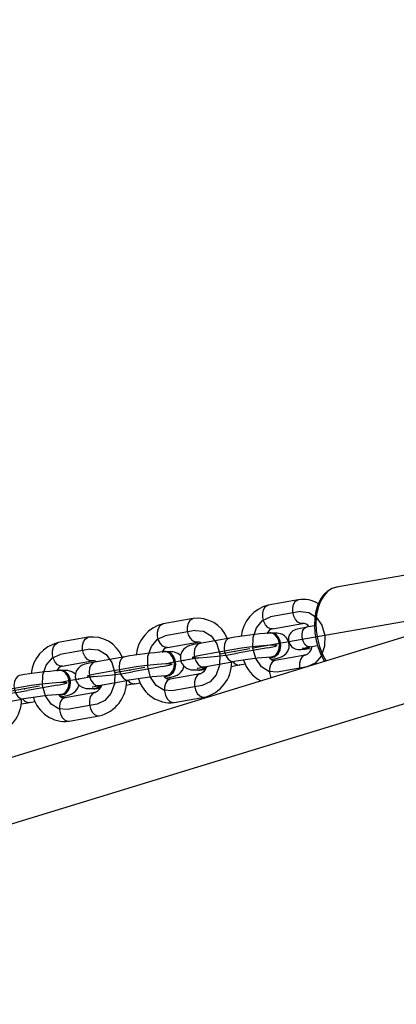
# Model space of a CAD drawing. Units: millimetres. Extents: x -4534 to 405720, y -3372 to 3523.
# Drawn here: x -1162 to -1067, y 1760 to 2008 of the extents above; entities that cross this region are included whole.
import ezdxf

# ---------------------------------------------------------------- set-up
doc = ezdxf.new("R2010")
doc.units = ezdxf.units.MM
doc.linetypes.add('CENTERX2', pattern=[2.032, 1.27, -0.254, 0.254, -0.254])
doc.layers.add('Toestel 2D', color=7, linetype='Continuous', lineweight=20)
doc.layers.add('VP-EQ', color=7, linetype='Continuous', true_color=0x8a3492)

# ---------------------------------------------------------------- blocks, each defined once
blk = doc.blocks.new('1601 2')
at = {"layer": 'VP-EQ', "color": 0, "linetype": 'Continuous'}
for p, q in [((1661.557, 564.528), (1572.679, 549.043)), ((1572.063, 549.642), (1571.307, 549.508)), ((1569.417, 549.172), (1568.661, 549.038)), ((1572.679, 549.043), (1570.865, 548.721)), ((1566.771, 548.702), (1566.015, 548.568)), ((1571.239, 548.731), (1570.483, 548.597)), ((1570.339, 548.684), (1569.583, 548.549)), ((1567.693, 548.214), (1566.937, 548.079)), ((1568.593, 548.261), (1567.837, 548.127)), ((1572.237, 548.256), (1571.481, 548.121)), ((1565.048, 547.743), (1564.292, 547.609)), ((1565.947, 547.791), (1565.191, 547.656)), ((1569.591, 547.786), (1568.835, 547.651)), ((1566.945, 547.316), (1566.189, 547.181))]:
    blk.add_line(p, q, dxfattribs=at)
at = {"layer": 'VP-EQ', "color": 0, "linetype": 'Continuous', "lineweight": 25}
for p, q in [((1582.522, 551.41), (1548.921, 541.117)), ((1579.164, 551.34), (1572.971, 550.26)), ((1572.01, 549.938), (1571.254, 549.803)), ((1549.978, 539.768), (1582.991, 549.88)), ((1569.364, 549.468), (1568.608, 549.333)), ((1571.359, 549.213), (1572.115, 549.347)), ((1571.363, 549.213), (1571.359, 549.213)), ((1572.418, 549.284), (1572.215, 549.249)), ((1566.719, 548.997), (1565.963, 548.863)), ((1570.287, 548.979), (1569.531, 548.845)), ((1571.267, 549.108), (1571.243, 549.102)), ((1571.315, 549.112), (1571.289, 549.11)), ((1568.713, 548.743), (1569.469, 548.877)), ((1568.717, 548.743), (1568.713, 548.743)), ((1572.165, 548.699), (1572.177, 548.7)), ((1572.301, 548.757), (1572.496, 548.79)), ((1567.641, 548.509), (1566.885, 548.375)), ((1568.621, 548.638), (1568.597, 548.632)), ((1568.669, 548.641), (1568.643, 548.64)), ((1571.322, 548.491), (1571.347, 548.492)), ((1572.184, 548.551), (1571.428, 548.417)), ((1566.068, 548.272), (1566.824, 548.407)), ((1566.071, 548.273), (1566.068, 548.272)), ((1569.621, 548.252), (1569.636, 548.254)), ((1569.636, 548.254), (1570.392, 548.388)), ((1570.377, 548.386), (1570.392, 548.388)), ((1570.535, 548.301), (1570.52, 548.3)), ((1570.535, 548.301), (1570.675, 548.326)), ((1565.975, 548.167), (1565.952, 548.162)), ((1566.023, 548.171), (1565.998, 548.17)), ((1568.676, 548.021), (1568.702, 548.022)), ((1569.539, 548.081), (1568.783, 547.947)), ((1569.507, 548.169), (1569.533, 548.17)), ((1569.583, 548.183), (1569.671, 548.19)), ((1566.938, 547.713), (1567.025, 547.72)), ((1566.975, 547.782), (1566.99, 547.784)), ((1566.99, 547.784), (1567.746, 547.918)), ((1567.731, 547.916), (1567.746, 547.918)), ((1567.89, 547.831), (1567.875, 547.829)), ((1567.89, 547.831), (1568.029, 547.856)), ((1566.03, 547.551), (1566.056, 547.552)), ((1566.893, 547.611), (1566.137, 547.477)), ((1566.862, 547.699), (1566.887, 547.7)), ((1568.888, 547.356), (1569.644, 547.49)), ((1564.344, 547.314), (1565.1, 547.448)), ((1565.085, 547.446), (1565.1, 547.448)), ((1565.244, 547.361), (1565.229, 547.359)), ((1565.244, 547.361), (1565.383, 547.386)), ((1566.242, 546.886), (1566.998, 547.02))]:
    blk.add_line(p, q, dxfattribs=at)
at = {"layer": 'VP-EQ', "color": 0, "linetype": 'CENTERX2'}
for p, q in [((1572.15, 548.949), (1571.394, 548.815)), ((1570.789, 548.707), (1570.033, 548.573)), ((1569.504, 548.479), (1568.748, 548.345)), ((1568.143, 548.237), (1567.387, 548.103)), ((1566.858, 548.009), (1566.102, 547.875)), ((1565.497, 547.767), (1564.742, 547.633))]:
    blk.add_line(p, q, dxfattribs=at)
at = {"layer": 'VP-EQ', "color": 0, "linetype": 'Continuous', "lineweight": 25, "flags": 128}
for points in [[(1572.995, 550.262), (1572.98, 550.261), (1572.861, 550.227), (1572.752, 550.163), (1572.655, 550.073), (1572.572, 549.956), (1572.504, 549.816), (1572.455, 549.656), (1572.426, 549.481), (1572.417, 549.297), (1572.428, 549.108), (1572.46, 548.92), (1572.51, 548.738), (1572.578, 548.566), (1572.663, 548.409), (1572.674, 548.393)], [(1572.971, 550.26), (1572.857, 550.223), (1572.747, 550.149), (1572.651, 550.043), (1572.572, 549.908), (1572.511, 549.747), (1572.472, 549.567), (1572.455, 549.372), (1572.462, 549.169), (1572.49, 548.965), (1572.541, 548.767), (1572.612, 548.58), (1572.701, 548.41), (1572.705, 548.403)], [(1572.115, 549.347), (1572.066, 549.348), (1571.999, 549.38), (1571.939, 549.444), (1571.894, 549.531), (1571.87, 549.632), (1571.869, 549.734), (1571.891, 549.825), (1571.934, 549.894), (1571.992, 549.933), (1572.01, 549.938)], [(1571.359, 549.213), (1571.31, 549.214), (1571.243, 549.246), (1571.183, 549.309), (1571.138, 549.397), (1571.114, 549.498), (1571.113, 549.6), (1571.135, 549.691), (1571.178, 549.76), (1571.236, 549.799), (1571.254, 549.803)], [(1569.469, 548.877), (1569.42, 548.878), (1569.353, 548.91), (1569.293, 548.973), (1569.248, 549.061), (1569.224, 549.162), (1569.223, 549.264), (1569.245, 549.355), (1569.288, 549.424), (1569.347, 549.463), (1569.364, 549.468)], [(1568.713, 548.743), (1568.664, 548.744), (1568.597, 548.776), (1568.537, 548.839), (1568.492, 548.927), (1568.468, 549.028), (1568.467, 549.13), (1568.489, 549.221), (1568.532, 549.29), (1568.591, 549.329), (1568.608, 549.333)], [(1572.215, 549.249), (1572.158, 549.239), (1572.062, 549.22), (1571.985, 549.203), (1571.947, 549.191), (1571.913, 549.178), (1571.873, 549.156), (1571.83, 549.119), (1571.791, 549.065), (1571.766, 548.991), (1571.765, 548.907), (1571.793, 548.824), (1571.836, 548.768), (1571.884, 548.731), (1571.93, 548.709), (1571.968, 548.699), (1571.997, 548.694), (1572.026, 548.693), (1572.07, 548.693), (1572.151, 548.698), (1572.165, 548.699)], [(1572.107, 548.99), (1572.105, 549.086), (1572.127, 549.169), (1572.168, 549.226), (1572.215, 549.249)], [(1566.823, 548.407), (1566.774, 548.408), (1566.707, 548.44), (1566.647, 548.503), (1566.603, 548.591), (1566.578, 548.692), (1566.577, 548.794), (1566.599, 548.885), (1566.642, 548.954), (1566.701, 548.993), (1566.719, 548.998)], [(1570.287, 548.979), (1570.238, 548.959), (1570.187, 548.905), (1570.154, 548.823), (1570.143, 548.725), (1570.156, 548.622), (1570.191, 548.526), (1570.244, 548.449), (1570.308, 548.401), (1570.377, 548.386)], [(1571.264, 548.497), (1571.344, 548.494), (1571.422, 548.526), (1571.486, 548.592), (1571.528, 548.683), (1571.543, 548.788), (1571.529, 548.895), (1571.489, 548.99), (1571.426, 549.063), (1571.349, 549.103), (1571.267, 549.108), (1571.267, 549.108)], [(1571.347, 548.492), (1571.37, 548.495), (1571.447, 548.528), (1571.511, 548.594), (1571.553, 548.684), (1571.569, 548.79), (1571.555, 548.896), (1571.515, 548.992), (1571.452, 549.064), (1571.375, 549.105), (1571.315, 549.112)], [(1571.32, 548.505), (1571.37, 548.511), (1571.44, 548.552), (1571.494, 548.622), (1571.527, 548.712), (1571.535, 548.812), (1571.517, 548.91), (1571.475, 548.996), (1571.439, 549.04)], [(1571.33, 548.443), (1571.351, 548.447), (1571.453, 548.468), (1571.541, 548.491), (1571.604, 548.515), (1571.655, 548.546), (1571.702, 548.587), (1571.746, 548.649), (1571.777, 548.73), (1571.782, 548.821), (1571.757, 548.917), (1571.714, 548.987), (1571.662, 549.037), (1571.609, 549.069), (1571.561, 549.087), (1571.518, 549.097), (1571.477, 549.102), (1571.42, 549.104), (1571.37, 549.103)], [(1572.301, 548.757), (1572.293, 548.756), (1572.233, 548.769), (1572.176, 548.819), (1572.132, 548.896), (1572.107, 548.99)], [(1566.068, 548.272), (1566.018, 548.273), (1565.951, 548.305), (1565.891, 548.369), (1565.847, 548.457), (1565.822, 548.558), (1565.821, 548.66), (1565.843, 548.751), (1565.886, 548.82), (1565.945, 548.859), (1565.963, 548.863)], [(1569.531, 548.845), (1569.471, 548.834), (1569.369, 548.813), (1569.281, 548.789), (1569.218, 548.765), (1569.167, 548.734), (1569.121, 548.694), (1569.076, 548.632), (1569.046, 548.551), (1569.04, 548.459), (1569.065, 548.363), (1569.108, 548.293), (1569.16, 548.244), (1569.213, 548.211), (1569.262, 548.193), (1569.304, 548.183), (1569.346, 548.178), (1569.402, 548.176), (1569.498, 548.178), (1569.514, 548.179)], [(1569.531, 548.845), (1569.482, 548.825), (1569.431, 548.77), (1569.398, 548.689), (1569.387, 548.591), (1569.4, 548.488), (1569.435, 548.392), (1569.488, 548.315), (1569.552, 548.267), (1569.621, 548.252)], [(1572.106, 548.717), (1572.106, 548.717), (1572.117, 548.72), (1572.152, 548.728), (1572.217, 548.741), (1572.301, 548.757)], [(1572.177, 548.7), (1572.228, 548.705), (1572.344, 548.717)], [(1567.641, 548.509), (1567.592, 548.489), (1567.541, 548.435), (1567.508, 548.353), (1567.497, 548.255), (1567.51, 548.152), (1567.545, 548.056), (1567.598, 547.979), (1567.663, 547.931), (1567.731, 547.916)], [(1568.618, 548.027), (1568.698, 548.024), (1568.776, 548.056), (1568.84, 548.122), (1568.882, 548.213), (1568.897, 548.318), (1568.884, 548.425), (1568.843, 548.52), (1568.781, 548.592), (1568.703, 548.633), (1568.621, 548.638), (1568.621, 548.638)], [(1568.702, 548.022), (1568.724, 548.025), (1568.802, 548.058), (1568.865, 548.123), (1568.908, 548.214), (1568.923, 548.32), (1568.909, 548.426), (1568.869, 548.521), (1568.806, 548.594), (1568.729, 548.635), (1568.669, 548.641)], [(1568.675, 548.035), (1568.724, 548.041), (1568.794, 548.082), (1568.848, 548.152), (1568.881, 548.242), (1568.889, 548.342), (1568.871, 548.44), (1568.829, 548.526), (1568.793, 548.569)], [(1571.395, 548.504), (1571.419, 548.504), (1571.43, 548.504)], [(1572.185, 548.551), (1572.167, 548.547), (1572.108, 548.508), (1572.065, 548.439), (1572.043, 548.348), (1572.044, 548.246), (1572.052, 548.202)], [(1566.885, 548.375), (1566.825, 548.364), (1566.723, 548.342), (1566.635, 548.319), (1566.572, 548.295), (1566.521, 548.264), (1566.475, 548.223), (1566.43, 548.161), (1566.4, 548.081), (1566.394, 547.989), (1566.419, 547.893), (1566.462, 547.823), (1566.514, 547.773), (1566.567, 547.741), (1566.616, 547.723), (1566.658, 547.713), (1566.7, 547.708), (1566.756, 547.706), (1566.853, 547.708), (1566.869, 547.709)], [(1566.885, 548.375), (1566.836, 548.355), (1566.785, 548.3), (1566.752, 548.219), (1566.741, 548.121), (1566.754, 548.018), (1566.789, 547.922), (1566.842, 547.845), (1566.907, 547.797), (1566.975, 547.782)], [(1568.684, 547.973), (1568.705, 547.976), (1568.807, 547.998), (1568.895, 548.021), (1568.958, 548.045), (1569.009, 548.076), (1569.056, 548.117), (1569.101, 548.179), (1569.131, 548.259), (1569.132, 548.271)], [(1569.464, 548.218), (1569.463, 548.218), (1569.481, 548.222), (1569.524, 548.232), (1569.597, 548.247), (1569.636, 548.254)], [(1570.323, 548.267), (1570.441, 548.285), (1570.535, 548.301)], [(1571.428, 548.417), (1571.411, 548.412), (1571.352, 548.374), (1571.309, 548.305), (1571.287, 548.214), (1571.288, 548.111), (1571.313, 548.01), (1571.325, 547.98)], [(1564.995, 548.039), (1564.947, 548.019), (1564.895, 547.965), (1564.862, 547.883), (1564.851, 547.785), (1564.864, 547.682), (1564.899, 547.586), (1564.952, 547.509), (1565.017, 547.461), (1565.085, 547.446)], [(1565.973, 547.557), (1566.052, 547.553), (1566.13, 547.586), (1566.194, 547.652), (1566.236, 547.743), (1566.251, 547.848), (1566.238, 547.955), (1566.197, 548.05), (1566.135, 548.122), (1566.058, 548.163), (1565.975, 548.167), (1565.975, 548.167)], [(1566.056, 547.552), (1566.078, 547.555), (1566.156, 547.588), (1566.22, 547.653), (1566.262, 547.744), (1566.277, 547.849), (1566.264, 547.956), (1566.223, 548.051), (1566.161, 548.124), (1566.083, 548.165), (1566.023, 548.171)], [(1566.029, 547.565), (1566.079, 547.571), (1566.148, 547.612), (1566.202, 547.682), (1566.235, 547.772), (1566.243, 547.872), (1566.225, 547.97), (1566.183, 548.056), (1566.147, 548.099)], [(1568.749, 548.034), (1568.773, 548.034), (1568.784, 548.034)], [(1569.539, 548.081), (1569.521, 548.077), (1569.462, 548.038), (1569.419, 547.969), (1569.397, 547.878), (1569.398, 547.776), (1569.423, 547.675), (1569.467, 547.587), (1569.527, 547.523), (1569.594, 547.491), (1569.644, 547.49)], [(1566.038, 547.502), (1566.059, 547.506), (1566.161, 547.527), (1566.25, 547.551), (1566.312, 547.575), (1566.363, 547.606), (1566.41, 547.647), (1566.455, 547.709), (1566.485, 547.789), (1566.486, 547.8)], [(1566.818, 547.748), (1566.818, 547.748), (1566.835, 547.752), (1566.878, 547.762), (1566.951, 547.777), (1566.99, 547.784)], [(1567.677, 547.797), (1567.795, 547.815), (1567.89, 547.831)], [(1568.783, 547.947), (1568.765, 547.942), (1568.706, 547.904), (1568.663, 547.835), (1568.641, 547.743), (1568.642, 547.641), (1568.667, 547.54), (1568.711, 547.453), (1568.771, 547.389), (1568.838, 547.357), (1568.888, 547.356)], [(1566.137, 547.477), (1566.119, 547.472), (1566.061, 547.434), (1566.018, 547.365), (1565.995, 547.273), (1565.997, 547.171), (1566.021, 547.07), (1566.066, 546.983), (1566.125, 546.919), (1566.193, 546.887), (1566.242, 546.886)], [(1566.103, 547.564), (1566.128, 547.564), (1566.139, 547.564)], [(1566.893, 547.611), (1566.875, 547.606), (1566.817, 547.568), (1566.774, 547.499), (1566.751, 547.408), (1566.752, 547.305), (1566.777, 547.204), (1566.822, 547.117), (1566.881, 547.053), (1566.949, 547.021), (1566.998, 547.02)], [(1565.031, 547.327), (1565.149, 547.345), (1565.244, 547.361)]]:
    blk.add_lwpolyline(points, dxfattribs=at)
at = {"layer": 'VP-EQ', "color": 0, "linetype": 'Continuous', "flags": 128}
for points in [[(1571.481, 548.121), (1571.272, 548.138), (1571.081, 548.258), (1570.938, 548.463), (1570.865, 548.721), (1570.872, 548.993), (1570.958, 549.238), (1571.111, 549.419), (1571.307, 549.508)], [(1572.063, 549.642), (1572.272, 549.625), (1572.462, 549.506), (1572.605, 549.301), (1572.679, 549.043), (1572.672, 548.771), (1572.586, 548.525), (1572.433, 548.345), (1572.237, 548.256)], [(1568.835, 547.651), (1568.626, 547.668), (1568.435, 547.788), (1568.292, 547.992), (1568.219, 548.251), (1568.226, 548.523), (1568.312, 548.768), (1568.465, 548.949), (1568.661, 549.038)], [(1569.417, 549.172), (1569.626, 549.155), (1569.817, 549.036), (1569.959, 548.831), (1570.033, 548.573), (1570.026, 548.3), (1569.94, 548.055), (1569.787, 547.874), (1569.591, 547.786)], [(1566.771, 548.702), (1566.98, 548.685), (1567.171, 548.566), (1567.314, 548.361), (1567.387, 548.103), (1567.38, 547.83), (1567.294, 547.585), (1567.141, 547.404), (1566.945, 547.316)], [(1571.239, 548.731), (1571.407, 548.765), (1571.481, 548.79), (1571.45, 548.803), (1571.318, 548.801), (1571.106, 548.785), (1570.845, 548.757), (1570.576, 548.721), (1570.339, 548.684)], [(1566.189, 547.181), (1565.98, 547.198), (1565.79, 547.318), (1565.647, 547.522), (1565.573, 547.781), (1565.58, 548.053), (1565.666, 548.298), (1565.819, 548.479), (1566.015, 548.568)], [(1569.583, 548.549), (1569.415, 548.515), (1569.341, 548.49), (1569.372, 548.477), (1569.504, 548.479), (1569.716, 548.495), (1569.977, 548.523), (1570.246, 548.559), (1570.483, 548.597)], [(1568.593, 548.261), (1568.761, 548.295), (1568.836, 548.32), (1568.804, 548.333), (1568.672, 548.331), (1568.46, 548.315), (1568.199, 548.287), (1567.93, 548.251), (1567.693, 548.214)], [(1566.937, 548.079), (1566.769, 548.045), (1566.695, 548.02), (1566.726, 548.007), (1566.858, 548.009), (1567.071, 548.025), (1567.331, 548.053), (1567.6, 548.089), (1567.837, 548.127)], [(1565.947, 547.791), (1566.116, 547.825), (1566.19, 547.85), (1566.159, 547.863), (1566.027, 547.861), (1565.814, 547.845), (1565.554, 547.817), (1565.284, 547.781), (1565.048, 547.743)], [(1564.292, 547.609), (1564.123, 547.575), (1564.049, 547.55), (1564.081, 547.537), (1564.212, 547.539), (1564.425, 547.555), (1564.685, 547.583), (1564.955, 547.619), (1565.191, 547.656)]]:
    blk.add_lwpolyline(points, dxfattribs=at)
at = {"layer": 'VP-EQ', "color": 0, "linetype": 'Continuous', "lineweight": 25}
for centre, radius, start, end in [((1572.14, 549.271), 0.679, 56.4616, 100.996), ((1571.461, 548.937), 0.891, 103.4405, 174.3921), ((1569.476, 548.672), 0.803, 21.5696, 97.9964), ((1568.815, 548.467), 0.891, 103.4406, 174.392), ((1571.419, 549.005), 0.216, 105.9806, 158.1517), ((1572.127, 549.17), 0.177, 30.6296, 93.6836), ((1566.83, 548.202), 0.803, 21.5696, 97.9964), ((1571.947, 539.443), 9.68, 93.8489, 99.8761), ((1571.311, 548.937), 0.164, 38.7243, 97.9618), ((1566.17, 547.997), 0.891, 103.4404, 174.3923), ((1568.773, 548.535), 0.216, 105.9816, 158.151), ((1569.489, 548.751), 0.127, 51.8552, 98.8683), ((1572.149, 548.869), 0.17, 275.5328, 313.7128), ((1572.161, 548.87), 0.171, 275.8219, 314.3549), ((1572.097, 548.804), 0.267, 289.1887, 352.1341), ((1569.301, 538.973), 9.68, 93.8489, 99.8761), ((1568.665, 548.467), 0.164, 38.7219, 97.9647), ((1568.78, 548.226), 0.41, 49.7554, 97.8001), ((1571.957, 539.365), 9.158, 93.9271, 99.8405), ((1571.416, 548.591), 0.175, 212.5529, 274.085), ((1566.127, 548.065), 0.216, 105.9812, 158.152), ((1566.843, 548.281), 0.127, 51.8537, 98.8706), ((1569.498, 548.367), 0.198, 254.7983, 326.8298), ((1569.515, 548.333), 0.15, 266.4769, 326.9433), ((1569.518, 548.377), 0.208, 274.2476, 326.9174), ((1569.454, 548.327), 0.26, 288.9426, 346.5737), ((1569.425, 548.374), 0.91, 283.864, 0.2729), ((1570.531, 548.496), 0.196, 214.55, 266.8898), ((1571.479, 548.689), 0.888, 197.2254, 242.464), ((1566.655, 538.502), 9.68, 93.849, 99.8761), ((1566.02, 547.997), 0.164, 38.7219, 97.9647), ((1566.134, 547.756), 0.41, 49.7557, 97.8), ((1569.311, 538.895), 9.158, 93.9269, 99.8406), ((1568.792, 548.191), 0.84, 196.2393, 276.5446), ((1568.77, 548.121), 0.175, 212.5538, 274.084), ((1566.852, 547.897), 0.198, 254.8001, 326.8282), ((1566.87, 547.863), 0.15, 266.4779, 326.942), ((1566.872, 547.907), 0.208, 274.2476, 326.9174), ((1566.808, 547.857), 0.26, 288.9427, 346.5734), ((1566.78, 547.904), 0.91, 283.864, 0.2728), ((1567.885, 548.026), 0.196, 214.5482, 266.8912), ((1566.665, 538.425), 9.158, 93.9269, 99.8406), ((1566.146, 547.721), 0.84, 196.2395, 276.5445), ((1566.124, 547.651), 0.175, 212.5591, 274.0792), ((1564.134, 547.434), 0.91, 283.864, 0.2729), ((1565.239, 547.555), 0.196, 214.5484, 266.8915)]:
    blk.add_arc(centre, radius, start, end, dxfattribs=at)
at = {"layer": 'VP-EQ', "color": 0, "linetype": 'Continuous'}
for p in [(1571.772, 548.882), (1570.411, 548.64), (1569.126, 548.412), (1567.765, 548.17), (1566.48, 547.942), (1565.12, 547.7)]:
    blk.add_point(p, dxfattribs=at)
blk = doc.blocks.new('VPL-07-1601')
at = {"layer": 'Toestel 2D', "color": 0, "xscale": 10, "yscale": 10, "zscale": 10}
blk.add_blockref('1601 2', (-16811.85, -3637.74), dxfattribs=at)

msp = doc.modelspace()

# ---------------------------------------------------------------- block references
msp.add_blockref('VPL-07-1601', (0, 0))

doc.saveas('drawing.dxf')
